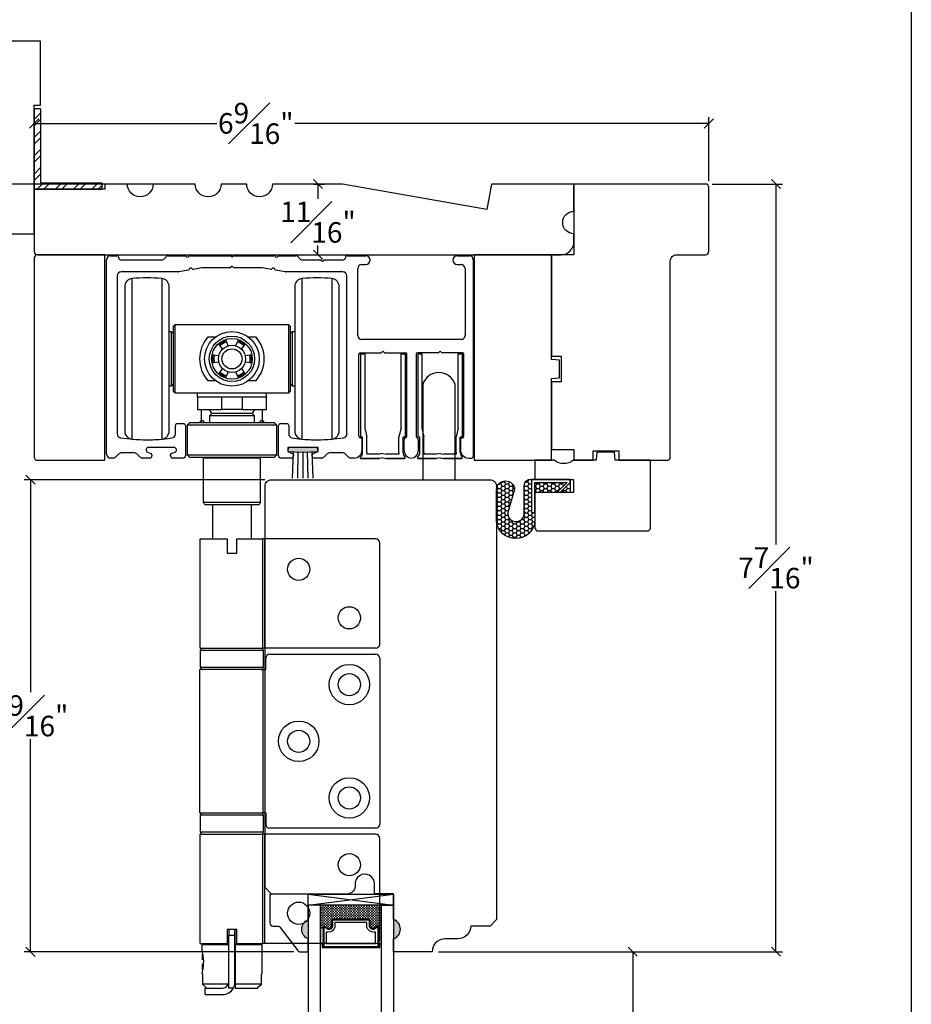
# Model space of a CAD drawing. Units: millimetres. Extents: x 43399.8 to 43456.8, y 42667.7 to 42697.9.
# Drawn here: x 43448.2 to 43456.8, y 42681.7 to 42691.2 of the extents above; entities that cross this region are included whole.
import ezdxf

# ---------------------------------------------------------------- set-up
doc = ezdxf.new("R2010")
doc.units = ezdxf.units.MM
doc.layers.add('Alu - Head - extrusion E3', color=4, linetype='Continuous', lineweight=25)
doc.layers.add('Hardware Hinge E3', color=30, linetype='Continuous')
doc.layers.add('Vinyl 0.0.35 in', color=183, linetype='Continuous')
doc.styles.get("Standard").update_dxf_attribs({"font": 'arial.ttf'})
doc.dimstyles.new('0000021A90BDCD68', dxfattribs={"dimtxt": 0.2, "dimasz": 0.09, "dimexe": 0.062, "dimexo": 0.0625, "dimgap": 0.025, "dimtad": 0, "dimtih": 1, "dimtoh": 1, "dimdec": 4, "dimzin": 0, "dimdsep": 46, "dimlunit": 5, "dimtxsty": 'Standard', "dimblk": 'OBLIQUE', "dimcen": 0, "dimclrd": 256, "dimclre": 256, "dimclrt": 256, "dimadec": 0, "dimazin": 0, "dimtfac": 1, "dimtdec": 4, "dimtofl": 0, "dimtmove": 0, "dimatfit": 3, "dimldrblk": 'ARCHTICK', "dimfxl": 0, "dimfrac": 1, "dimtolj": 1, "dimtzin": 0, "dimlwd": -1, "dimlwe": -1, "dimarcsym": 0})

# ---------------------------------------------------------------- blocks, each defined once
blk = doc.blocks.new('_Oblique')
at = {"color": 0, "linetype": 'ByBlock', "lineweight": -2}
blk.add_line((-0.5, -0.5), (0.5, 0.5), dxfattribs=at)
blk = doc.blocks.new('*D168')
at = {"transparency": 16777216}
for p, q in [((43449.7711, 42689.6312), (43446.2763, 42689.6312)), ((43446.3383, 42689.6312), (43446.3383, 42681.4544)), ((43446.3383, 42672.7868), (43446.3383, 42681.1975)), ((43448.0017, 42672.7868), (43446.2763, 42672.7868))]:
    blk.add_line(p, q, dxfattribs=at)
at = {"layer": 'Defpoints', "color": 0, "linetype": 'ByBlock', "transparency": 16777216}
for p in [(43449.8336, 42689.6312), (43446.3383, 42672.7868), (43448.0642, 42672.7868)]:
    blk.add_point(p, dxfattribs=at)
at = {"linetype": 'ByBlock', "transparency": 16777216, "xscale": 0.09, "yscale": 0.09, "zscale": 0.09}
for p, rotation in [((43446.3383, 42689.6312), 90), ((43446.3383, 42672.7868), 270)]:
    blk.add_blockref('_Oblique', p, dxfattribs=dict(at, rotation=rotation))
at = {"linetype": 'ByBlock', "transparency": 16777216, "insert": (43446.3383, 42681.326), "char_height": 0.2, "attachment_point": 5}
blk.add_mtext('\\A1;BOX ', dxfattribs=at)
blk = doc.blocks.new('_ArchTick')
at = {"color": 0, "linetype": 'ByBlock', "const_width": 0.15}
blk.add_lwpolyline([(-0.5, -0.5), (0.5, 0.5)], dxfattribs=at)
blk = doc.blocks.new('*D239')
at = {"transparency": 16777216}
for p, q in [((43448.3031, 42689.3406), (43448.3031, 42690.2832)), ((43454.8656, 42689.6625), (43454.8656, 42690.2832)), ((43448.3031, 42690.2212), (43450.0779, 42690.2212)), ((43454.8656, 42690.2212), (43450.8379, 42690.2212))]:
    blk.add_line(p, q, dxfattribs=at)
at = {"layer": 'Defpoints', "color": 0, "transparency": 16777216}
for p in [(43448.3031, 42690.2212), (43454.8656, 42689.6), (43448.3031, 42689.2781)]:
    blk.add_point(p, dxfattribs=at)
at = {"transparency": 16777216, "xscale": 0.09, "yscale": 0.09, "zscale": 0.09, "rotation": 180}
blk.add_blockref('_Oblique', (43448.3031, 42690.2212), dxfattribs=at)
at = {"transparency": 16777216, "xscale": 0.09, "yscale": 0.09, "zscale": 0.09}
blk.add_blockref('_Oblique', (43454.8656, 42690.2212), dxfattribs=at)
at = {"transparency": 16777216, "insert": (43450.4579, 42690.2212), "char_height": 0.2, "attachment_point": 5}
blk.add_mtext('\\A1;6{\\H1x;\\S9#16;}"', dxfattribs=at)
blk = doc.blocks.new('*D240')
at = {"transparency": 16777216}
for p, q in [((43454.8969, 42689.6312), (43455.5805, 42689.6312)), ((43455.5185, 42689.6312), (43455.5185, 42686.1227)), ((43455.5185, 42682.1625), (43455.5185, 42685.671)), ((43452.236, 42682.1625), (43455.5805, 42682.1625))]:
    blk.add_line(p, q, dxfattribs=at)
at = {"layer": 'Defpoints', "color": 0, "transparency": 16777216}
for p in [(43454.8344, 42689.6312), (43455.5185, 42689.6312), (43452.1735, 42682.1625)]:
    blk.add_point(p, dxfattribs=at)
at = {"transparency": 16777216, "xscale": 0.09, "yscale": 0.09, "zscale": 0.09}
for p, rotation in [((43455.5185, 42689.6312), 90), ((43455.5185, 42682.1625), 270)]:
    blk.add_blockref('_Oblique', p, dxfattribs=dict(at, rotation=rotation))
at = {"transparency": 16777216, "insert": (43455.5185, 42685.8969), "char_height": 0.2, "attachment_point": 5}
blk.add_mtext('\\A1;7{\\H1x;\\S7#16;}"', dxfattribs=at)
blk = doc.blocks.new('*D242')
at = {"transparency": 16777216}
for p, q in [((43452.236, 42682.1625), (43454.1866, 42682.1625)), ((43454.1246, 42682.1625), (43454.1246, 42681.4774)), ((43454.1246, 42680.5353), (43454.1246, 42681.2204)), ((43452.236, 42680.5353), (43454.1866, 42680.5353))]:
    blk.add_line(p, q, dxfattribs=at)
at = {"layer": 'Defpoints', "color": 0, "transparency": 16777216}
for p in [(43452.1735, 42682.1625), (43452.1735, 42680.5353), (43454.1246, 42680.5353)]:
    blk.add_point(p, dxfattribs=at)
at = {"transparency": 16777216, "xscale": 0.09, "yscale": 0.09, "zscale": 0.09}
for p, rotation in [((43454.1246, 42682.1625), 90), ((43454.1246, 42680.5353), 270)]:
    blk.add_blockref('_Oblique', p, dxfattribs=dict(at, rotation=rotation))
at = {"transparency": 16777216, "insert": (43454.1246, 42681.3489), "char_height": 0.2, "attachment_point": 5}
blk.add_mtext('\\A1;DAYLIGHT OPENING', dxfattribs=at)
blk = doc.blocks.new('*D244')
at = {"transparency": 16777216}
for p, q in [((43450.5444, 42686.7546), (43448.2049, 42686.7546)), ((43448.2669, 42686.7546), (43448.2669, 42684.6871)), ((43448.2669, 42682.1612), (43448.2669, 42684.2287)), ((43450.8282, 42682.1612), (43448.2049, 42682.1612))]:
    blk.add_line(p, q, dxfattribs=at)
at = {"layer": 'Defpoints', "color": 0, "transparency": 16777216}
for p in [(43448.2669, 42686.7546), (43450.6069, 42686.7546), (43450.8907, 42682.1612)]:
    blk.add_point(p, dxfattribs=at)
at = {"transparency": 16777216, "xscale": 0.09, "yscale": 0.09, "zscale": 0.09}
for p, rotation in [((43448.2669, 42686.7546), 90), ((43448.2669, 42682.1612), 270)]:
    blk.add_blockref('_Oblique', p, dxfattribs=dict(at, rotation=rotation))
at = {"transparency": 16777216, "insert": (43448.2669, 42684.4579), "char_height": 0.2, "attachment_point": 5}
blk.add_mtext('\\A1;4{\\H1x;\\S9#16;}"', dxfattribs=at)
blk = doc.blocks.new('*D245')
at = {"transparency": 16777216}
for p, q in [((43451.0232, 42689.6312), (43451.1249, 42689.6312)), ((43451.0629, 42689.6312), (43451.0629, 42689.4883)), ((43451.0629, 42688.9437), (43451.0629, 42689.0332)), ((43451.0232, 42688.9437), (43451.1249, 42688.9437))]:
    blk.add_line(p, q, dxfattribs=at)
at = {"layer": 'Defpoints', "color": 0, "transparency": 16777216}
for p in [(43450.9607, 42689.6312), (43451.0629, 42689.6312), (43450.9607, 42688.9437)]:
    blk.add_point(p, dxfattribs=at)
at = {"transparency": 16777216, "xscale": 0.09, "yscale": 0.09, "zscale": 0.09}
for p, rotation in [((43451.0629, 42689.6312), 90), ((43451.0629, 42688.9437), 270)]:
    blk.add_blockref('_Oblique', p, dxfattribs=dict(at, rotation=rotation))
at = {"transparency": 16777216, "insert": (43451.0629, 42689.2607), "char_height": 0.2, "attachment_point": 5}
blk.add_mtext('\\A1;{\\H1x;\\S11#16;}"', dxfattribs=at)

msp = doc.modelspace()

# ---------------------------------------------------------------- hatches: boundary and pattern name
at = {"linetype": 'Continuous'}
h = msp.add_hatch(dxfattribs=at)
h.set_pattern_fill('STEEL', color=0, style=0)
h.set_pattern_definition([(45, (43546.25849, 42646.37715), (-0.08838835, 0.08838835), []), (45, (43546.25849, 42646.43965), (-0.08838835, 0.08838835), [])])
h.paths.add_polyline_path([(43448.36511, 42689.6432), (43448.36511, 42690.36302), (43448.30311, 42690.36302), (43448.30311, 42689.5812), (43448.96024, 42689.5812), (43448.96024, 42689.6432)])
msp.add_hatch(color=0).paths.add_polyline_path([(43451.06338, 42687.06811), (43450.76811, 42687.06811), (43450.76811, 42687.02801), (43450.91574, 42687.02247), (43451.06338, 42687.02801)])
h = msp.add_hatch()
h.set_pattern_fill('HONEY', color=0, scale=0.2)
h.set_pattern_definition([(0, (43344.853193, 42635.510014), (0.0375, 0.021650635), [0.025, -0.05]), (120, (43344.853193, 42635.510014), (-0.0375, 0.021650635), [0.025, -0.05]), (60, (43344.853193, 42635.510014), (8e-18, 0.04330127), [-0.05, 0.025])])
h.paths.add_polyline_path([(43453.51677, 42686.7259), (43453.51677, 42686.75558), (43453.13937, 42686.75542), (43453.1395, 42686.43507), (43453.173, 42686.43509), (43453.17288, 42686.72736), (43453.48631, 42686.72749), (43453.3914, 42686.6325), (43453.42345, 42686.6325)], flags=16)
edge = h.paths.add_edge_path()
edge.add_line((43453.0697, 42686.42632), (43453.06959, 42686.69904))
edge.add_arc((43453.12672, 42686.69907), 0.05713, 90.023632, 180.023632, ccw=False)
edge.add_line((43453.12669, 42686.7562), (43453.51755, 42686.75636))
edge.add_line((43453.51755, 42686.75636), (43453.5176, 42686.63136))
edge.add_line((43453.5176, 42686.63136), (43453.17363, 42686.63122))
edge.add_line((43453.17363, 42686.63122), (43453.17374, 42686.34826))
edge.add_arc((43452.98623, 42686.3701), 0.18878, 186.692147, 353.355117, ccw=False)
edge.add_line((43452.79874, 42686.34811), (43452.79861, 42686.66011))
edge.add_arc((43452.88742, 42686.65402), 0.08901, 363.970123, 536.077141, ccw=False)
edge.add_line((43452.97621, 42686.66019), (43452.91213, 42686.44975))
edge.add_arc((43452.98917, 42686.42629), 0.08053, 523.062308, 720.023632)
h = msp.add_hatch(dxfattribs=at)
h.set_pattern_fill('DASH', color=0, scale=0.1, angle=360, style=0)
h.set_pattern_definition([(360, (43444.993142, 42687.869093), (0.0125, -0.0125), [0.0125, -0.0125])])
h.paths.add_polyline_path([(43451.55537, 42682.47772, -0.4142136), (43451.571, 42682.46209), (43451.571, 42682.40526, 0.3208708), (43451.60388, 42682.38453), (43451.63937, 42682.40872, -0.4142136), (43451.655, 42682.39309), (43451.68037, 42682.39309), (43451.68037, 42682.61472), (43451.08662, 42682.61472), (43451.08662, 42682.39309), (43451.112, 42682.39309, -0.4142136), (43451.12762, 42682.40872), (43451.16349, 42682.38453, 0.3359746), (43451.196, 42682.40489), (43451.196, 42682.46209, -0.4142136), (43451.21162, 42682.47772)])
h = msp.add_hatch(color=0)
h.dxf.hatch_style = 1
h.paths.add_polyline_path([(43450.96825, 42682.28622), (43450.96825, 42682.47372, 0.6666667)])
h = msp.add_hatch(color=0)
h.dxf.hatch_style = 1
h.paths.add_polyline_path([(43451.79874, 42682.28622), (43451.79874, 42682.47372, -0.6666667)])
h = msp.add_hatch(dxfattribs=at)
h.set_pattern_fill('DOTS', color=0, scale=0.1, angle=360, style=0)
h.set_pattern_definition([(360, (43444.993142, 42687.8690934), (0.003125, -0.00625), [0, -0.00625])])
h.paths.add_polyline_path([(43451.112, 42682.39309), (43451.08662, 42682.39309), (43451.08662, 42682.23972), (43451.112, 42682.23972)])
h.paths.add_polyline_path([(43451.68037, 42682.39309), (43451.655, 42682.39309), (43451.655, 42682.23972), (43451.68037, 42682.23972)])

# ---------------------------------------------------------------- linework, layer by layer
at = {"color": 0}
for p, q in [((43448.30311, 42690.36302), (43448.30311, 42689.5812)), ((43448.36511, 42690.36302), (43448.30311, 42690.36302)), ((43448.36511, 42690.36302), (43448.36511, 42689.6432)), ((43450.81497, 42686.76889), (43450.82461, 42687.02589)), ((43450.81497, 42686.76889), (43450.82461, 42687.02589)), ((43450.86536, 42686.76889), (43450.87018, 42687.02418)), ((43450.91574, 42687.02247), (43450.91574, 42686.76889)), ((43450.91574, 42687.02247), (43450.91574, 42686.76889)), ((43450.96613, 42686.76889), (43450.96131, 42687.02418)), ((43451.01652, 42686.76889), (43451.00688, 42687.02589)), ((43451.79874, 42682.72389), (43451.79874, 42682.61967)), ((43451.112, 42682.39309), (43451.08662, 42682.39309)), ((43451.655, 42682.39309), (43451.68037, 42682.39309)), ((43451.112, 42682.23972), (43451.08662, 42682.23972)), ((43451.655, 42682.23972), (43451.68037, 42682.23972))]:
    msp.add_line(p, q, dxfattribs=at)
at = {"color": 0, "linetype": 'Continuous'}
for p, q in [((43448.36511, 42689.6432), (43448.96024, 42689.6432)), ((43448.96024, 42689.6432), (43448.96024, 42689.5812)), ((43448.30311, 42689.5812), (43448.96024, 42689.5812))]:
    msp.add_line(p, q, dxfattribs=at)
at = {"color": 0}
for points in [[(43456.83496, 42667.66184), (43399.81207, 42667.66184), (43399.81207, 42697.94967), (43456.83496, 42697.94967)], [(43452.58336, 42686.94372), (43453.33436, 42686.94372), (43453.33436, 42687.73769), (43453.41236, 42687.74452), (43453.41236, 42687.91792), (43453.33436, 42687.92474), (43453.33436, 42688.94371), (43452.58336, 42688.94371), (43452.58336, 42686.94372)]]:
    msp.add_lwpolyline(points, close=True, dxfattribs=at)
for points in [[(43447.36411, 42689.2092, 0.4142136), (43447.42611, 42689.1472), (43448.30311, 42689.1472), (43448.30311, 42690.3972), (43448.36511, 42690.3972), (43448.36511, 42691.0222), (43447.30211, 42691.0222, 0.4142136), (43447.24011, 42690.9602), (43447.24011, 42690.4282, 0.4142136), (43447.27111, 42690.3972), (43447.30211, 42690.3972), (43447.30211, 42690.1782, 0.4142136), (43447.33311, 42690.1472), (43447.36411, 42690.1472), (43447.36411, 42689.2092)], [(43453.7406, 42686.9432), (43453.7406, 42687.0362), (43453.9906, 42687.0362), (43453.9906, 42686.94372), (43454.45936, 42686.94372, 0.4142136), (43454.49061, 42686.97497), (43454.49061, 42688.88122, -0.4142136), (43454.55311, 42688.94372), (43454.83436, 42688.94372, 0.4142136), (43454.86561, 42688.97497), (43454.86561, 42689.59996, 0.4142136), (43454.83436, 42689.63121), (43453.55311, 42689.63121), (43453.55311, 42688.94372), (43453.33436, 42688.94372), (43453.33436, 42688.94371), (43453.33436, 42687.95622), (43453.42736, 42687.95622), (43453.42736, 42687.70622), (43453.33436, 42687.70622), (43453.33436, 42687.04972), (43453.55311, 42687.04972), (43453.55311, 42686.94372), (43453.7406, 42686.94372)], [(43448.99061, 42686.94334), (43448.99061, 42688.94334), (43448.33436, 42688.94334, 0.4142136), (43448.30311, 42688.91209), (43448.30311, 42686.97459, 0.4142136), (43448.33436, 42686.94334), (43448.99061, 42686.94334)], [(43452.39634, 42686.757), (43452.39634, 42687.67951, 0.7499999), (43452.08138, 42687.67951), (43452.08138, 42686.757)], [(43453.17363, 42686.75622), (43453.54863, 42686.75622), (43453.54863, 42686.63122), (43453.17363, 42686.63122), (43453.17363, 42686.28747, 0.4142136), (43453.20488, 42686.25622), (43454.26738, 42686.25622, 0.4142136), (43454.29863, 42686.28747), (43454.29863, 42686.94372), (43453.95465, 42686.94372), (43453.94782, 42687.02172), (43453.77442, 42687.02172), (43453.7676, 42686.94372), (43453.54763, 42686.94372, -0.342246), (43453.36063, 42686.94372), (43453.17363, 42686.94372), (43453.17363, 42686.75572)]]:
    msp.add_lwpolyline(points, format="xyb", dxfattribs=at)
for points in [[(43449.20855, 42689.6312), (43448.99011, 42689.6312), (43448.99011, 42689.5812), (43448.30311, 42689.5812), (43448.30311, 42688.97498, 0.4142122), (43448.33436, 42688.94373), (43453.42811, 42688.9437, 0.414215), (43453.55311, 42689.0687), (43453.55311, 42689.14721, -1), (43453.55311, 42689.36521), (43453.55311, 42689.63121), (43452.74992, 42689.6312), (43452.70626, 42689.38357), (43451.30187, 42689.6312), (43450.61962, 42689.6312, -1), (43450.36962, 42689.6312), (43450.11962, 42689.6312, -1), (43449.86962, 42689.6312), (43449.45855, 42689.6312, -1)], [(43453.0697, 42686.42632), (43453.06959, 42686.69904, -0.4142136), (43453.12669, 42686.7562), (43453.51755, 42686.75636), (43453.5176, 42686.63136), (43453.17363, 42686.63122), (43453.17374, 42686.34826, -0.8898955), (43452.79874, 42686.34811), (43452.79861, 42686.66011, -0.9333885), (43452.97621, 42686.66019), (43452.91213, 42686.44975, 1.1601612)], [(43450.96825, 42682.47372), (43450.96825, 42682.72372), (43450.59425, 42682.72372), (43450.59425, 42682.44222, 0.4142136), (43450.62525, 42682.41122), (43450.67178, 42682.41122, -0.2357305), (43450.69655, 42682.39885), (43450.86595, 42682.17359, 0.2357305), (43450.89073, 42682.16122), (43450.96825, 42682.16122), (43450.96825, 42682.28622, -0.6666667)], [(43451.196, 42682.40489, -0.3359746), (43451.16349, 42682.38453), (43451.12762, 42682.40872, 0.4142136), (43451.112, 42682.39309), (43451.112, 42682.21147), (43451.655, 42682.21147), (43451.655, 42682.39309, 0.4142136), (43451.63937, 42682.40872), (43451.60388, 42682.38453, -0.3208708), (43451.571, 42682.40526), (43451.571, 42682.46209, 0.4142136), (43451.55537, 42682.47772), (43451.21162, 42682.47772, 0.4142136), (43451.196, 42682.46209)], [(43451.203, 42682.40368, -0.3593608), (43451.161, 42682.37777), (43451.12578, 42682.40152, 0.352431), (43451.119, 42682.39309), (43451.119, 42682.21147), (43451.648, 42682.21147), (43451.648, 42682.39309, 0.3518694), (43451.64123, 42682.40152), (43451.60631, 42682.37771, -0.3446309), (43451.564, 42682.40395), (43451.564, 42682.46209, 0.4142136), (43451.55537, 42682.47072), (43451.21162, 42682.47072, 0.4142136), (43451.203, 42682.46209)], [(43451.22725, 42682.40016, -0.3584555), (43451.16234, 42682.35328), (43451.14325, 42682.35328), (43451.14325, 42682.24272), (43451.62375, 42682.24272), (43451.62375, 42682.35328), (43451.60465, 42682.35328, -0.3467993), (43451.53975, 42682.40016), (43451.53975, 42682.44647), (43451.22725, 42682.44647)]]:
    msp.add_lwpolyline(points, format="xyb", close=True, dxfattribs=at)
at = {"color": 0, "flags": 128}
msp.add_lwpolyline([(43450.91574, 42687.02247), (43451.06338, 42687.02801), (43451.06338, 42687.06811), (43450.76811, 42687.06811), (43450.76811, 42687.02801)], close=True, dxfattribs=at)
at = {"color": 0, "linetype": 'Continuous'}
msp.add_lwpolyline([(43452.79874, 42682.4745), (43452.73674, 42682.4125), (43452.54848, 42682.4125), (43452.54848, 42682.4125, -0.4142136), (43452.42348, 42682.2875), (43452.29848, 42682.2875, 0.4142136), (43452.17348, 42682.1625), (43451.79874, 42682.1625), (43451.79874, 42682.2875, 0.7066667), (43451.79874, 42682.475), (43451.79874, 42682.72389), (43451.61174, 42682.72389), (43451.61174, 42682.82372, 1.0451284), (43451.42515, 42682.81448, -0.4419056), (43451.34251, 42682.72372), (43450.61074, 42682.72372), (43450.54874, 42682.78572), (43450.54874, 42686.69272, -0.4142136), (43450.61074, 42686.75472), (43452.73674, 42686.75472, -0.4142136), (43452.79874, 42686.69272), (43452.79874, 42682.475)], format="xyb", dxfattribs=at)
msp.add_lwpolyline([(43453.51677, 42686.7259), (43453.51677, 42686.75558), (43453.13937, 42686.75542), (43453.1395, 42686.43507), (43453.173, 42686.43509), (43453.17288, 42686.72736), (43453.48631, 42686.72749), (43453.3914, 42686.6325), (43453.42345, 42686.6325)], close=True, dxfattribs=at)
at = {"color": 0}
for points in [[(43450.96825, 42682.72372), (43451.79874, 42682.72372), (43451.79874, 42682.61472), (43450.96825, 42682.61472), (43450.96825, 42682.72372), (43451.79874, 42682.61472), (43450.96825, 42682.61472), (43451.79874, 42682.72372)], [(43451.08662, 42681.53641), (43451.08662, 42682.61472), (43450.96825, 42682.61472), (43450.96825, 42681.53641)], [(43451.68037, 42681.53641), (43451.68037, 42682.61472), (43451.79874, 42682.61472), (43451.79874, 42681.53641)], [(43451.112, 42682.23972), (43451.10225, 42682.23972), (43451.10225, 42682.20172), (43451.66475, 42682.20172), (43451.66475, 42682.23972), (43451.655, 42682.23972)]]:
    msp.add_lwpolyline(points, dxfattribs=at)
at = {"layer": 'Alu - Head - extrusion E3', "color": 0}
for p, q in [((43449.0453, 42688.93425), (43449.10472, 42688.93425)), ((43449.56324, 42688.90064), (43449.59108, 42688.92848)), ((43449.605, 42688.93425), (43449.77134, 42688.93425)), ((43449.81606, 42688.93425), (43450.20771, 42688.93425)), ((43450.22677, 42688.9185), (43450.21336, 42688.9319)), ((43450.24017, 42688.9319), (43450.22677, 42688.9185)), ((43450.24583, 42688.93425), (43450.63748, 42688.93425)), ((43450.6822, 42688.93425), (43450.84854, 42688.93425)), ((43450.86246, 42688.92848), (43450.89029, 42688.90064)), ((43451.34882, 42688.93425), (43451.5271, 42688.93425)), ((43452.41718, 42688.93425), (43452.53403, 42688.93425)), ((43449.0063, 42687.00511), (43449.0063, 42688.89525)), ((43449.14409, 42688.89488), (43449.54932, 42688.89488)), ((43450.22677, 42688.83189), (43450.21336, 42688.81848)), ((43450.22677, 42688.83189), (43450.24017, 42688.81848)), ((43450.90421, 42688.89488), (43451.09183, 42688.89488)), ((43451.12183, 42688.89488), (43451.30945, 42688.89488)), ((43451.48937, 42688.84763), (43451.5271, 42688.84763)), ((43452.41718, 42688.84763), (43452.45492, 42688.84763)), ((43452.57303, 42688.89525), (43452.57303, 42686.98174)), ((43449.10866, 42688.7374), (43449.10866, 42687.20207)), ((43449.7073, 42688.77677), (43449.14803, 42688.77677)), ((43449.80358, 42688.7935), (43449.71078, 42688.77707)), ((43449.92976, 42688.81583), (43449.84761, 42688.80129)), ((43450.20771, 42688.81614), (43449.93325, 42688.81614)), ((43450.52029, 42688.81614), (43450.24583, 42688.81614)), ((43450.60593, 42688.80129), (43450.52377, 42688.81583)), ((43450.74276, 42688.77707), (43450.64996, 42688.7935)), ((43451.30551, 42688.77677), (43450.74624, 42688.77677)), ((43451.34488, 42687.20207), (43451.34488, 42688.7374)), ((43451.45, 42688.15814), (43451.45, 42688.80826)), ((43452.49429, 42688.80826), (43452.49429, 42688.15814)), ((43452.45492, 42688.11877), (43451.48937, 42688.11877)), ((43451.46164, 42687.17752), (43451.46164, 42687.97443)), ((43451.47764, 42687.99043), (43451.67538, 42687.99043)), ((43451.68103, 42687.99277), (43451.69444, 42688.00618)), ((43451.69444, 42688.00618), (43451.70784, 42687.99277)), ((43451.7135, 42687.99043), (43451.91124, 42687.99043)), ((43451.92724, 42687.17672), (43451.92724, 42687.97443)), ((43452.01766, 42687.97443), (43452.01766, 42687.17657)), ((43452.23141, 42687.99043), (43452.03366, 42687.99043)), ((43452.25047, 42688.00617), (43452.23706, 42687.99277)), ((43452.26387, 42687.99277), (43452.25047, 42688.00617)), ((43452.46727, 42687.99043), (43452.26953, 42687.99043)), ((43452.48327, 42687.17753), (43452.48327, 42687.97443)), ((43449.69527, 42687.30039), (43449.75433, 42687.30039)), ((43450.69921, 42687.30039), (43450.75826, 42687.30039)), ((43449.67559, 42687.19966), (43449.67559, 42687.2807)), ((43449.77401, 42687.2807), (43449.77401, 42686.98543)), ((43450.67952, 42686.98543), (43450.67952, 42687.2807)), ((43450.77795, 42687.2807), (43450.77795, 42687.19966)), ((43451.49261, 42687.04448), (43451.49261, 42687.14554)), ((43451.90242, 42687.03389), (43451.90242, 42687.14553)), ((43452.03871, 42687.1465), (43452.03871, 42687.03389)), ((43452.44852, 42687.14553), (43452.44852, 42687.04448)), ((43452.46727, 42687.16153), (43452.46452, 42687.16153)), ((43449.12469, 42687.00539), (43449.09657, 42686.97727)), ((43449.27345, 42687.01692), (43449.15252, 42687.01692)), ((43449.32941, 42686.97727), (43449.30129, 42687.00539)), ((43449.4057, 42687.02229), (43449.43688, 42687.01094)), ((43449.66181, 42687.06811), (43449.41378, 42687.06811)), ((43449.63871, 42687.01094), (43449.66989, 42687.02229)), ((43450.78365, 42687.02229), (43450.81483, 42687.01094)), ((43451.03976, 42687.06811), (43450.79173, 42687.06811)), ((43451.01666, 42687.01094), (43451.04784, 42687.02229)), ((43451.15225, 42687.00539), (43451.12413, 42686.97727)), ((43451.30101, 42687.01692), (43451.18008, 42687.01692)), ((43451.35697, 42686.97727), (43451.32885, 42687.00539)), ((43449.06873, 42686.96574), (43449.04567, 42686.96574)), ((43449.42756, 42686.96574), (43449.35725, 42686.96574)), ((43449.44724, 42686.99614), (43449.44724, 42686.98543)), ((43449.62834, 42686.98543), (43449.62834, 42686.99614)), ((43449.75433, 42686.96574), (43449.64803, 42686.96574)), ((43450.80551, 42686.96574), (43450.69921, 42686.96574)), ((43450.82519, 42686.99614), (43450.82519, 42686.98543)), ((43451.0063, 42686.98543), (43451.0063, 42686.99614)), ((43451.09629, 42686.96574), (43451.02598, 42686.96574)), ((43451.41387, 42686.96574), (43451.38481, 42686.96574)), ((43452.52726, 42686.96574), (43452.55703, 42686.96574))]:
    msp.add_line(p, q, dxfattribs=at)
for centre, radius, start, end in [((43449.0453, 42688.89525), 0.039, 90, 180), ((43449.10472, 42688.91456), 0.01969, 0, 90), ((43449.14409, 42688.91456), 0.01969, 180, 270), ((43449.605, 42688.91456), 0.01969, 90, 135), ((43449.77134, 42688.92625), 0.008, 19.686293, 90), ((43449.7937, 42688.93425), 0.01575, 199.686293, 340.313707), ((43449.81606, 42688.92625), 0.008, 90, 160.313707), ((43450.20771, 42688.92625), 0.008, 45, 90), ((43450.24583, 42688.92625), 0.008, 90, 135), ((43450.63748, 42688.92625), 0.008, 19.686293, 90), ((43450.65984, 42688.93425), 0.01575, 199.686293, 340.313707), ((43450.6822, 42688.92625), 0.008, 90, 160.313707), ((43450.84854, 42688.91456), 0.01969, 45, 90), ((43451.30945, 42688.91456), 0.01969, 270, 0), ((43451.34882, 42688.91456), 0.01969, 90, 180), ((43451.5271, 42688.89094), 0.04331, 270, 90), ((43452.41718, 42688.89094), 0.04331, 90, 270), ((43452.53403, 42688.89525), 0.039, 0, 90), ((43449.54932, 42688.91456), 0.01969, 270, 315), ((43450.20771, 42688.82414), 0.008, 270, 315), ((43450.24583, 42688.82414), 0.008, 225, 270), ((43450.90421, 42688.91456), 0.01969, 225, 270), ((43451.10683, 42688.89488), 0.015, 180, 0), ((43451.48937, 42688.80826), 0.03937, 90, 180), ((43452.45492, 42688.80826), 0.03937, 0, 90), ((43449.14803, 42688.7374), 0.03937, 90, 180), ((43449.7073, 42688.79677), 0.02, 270, 280.036902), ((43449.80218, 42688.80137), 0.008, 280.036902, 350.350609), ((43449.82559, 42688.79739), 0.01575, 29.723196, 170.350609), ((43449.84622, 42688.80917), 0.008, 209.723196, 280.036902), ((43449.93325, 42688.79614), 0.02, 90, 100.036902), ((43450.52029, 42688.79614), 0.02, 79.963098, 90), ((43450.60732, 42688.80917), 0.008, 259.963098, 330.276804), ((43450.62794, 42688.79739), 0.01575, 9.649391, 150.276804), ((43450.65136, 42688.80137), 0.008, 189.649391, 259.963098), ((43450.74624, 42688.79677), 0.02, 259.963098, 270), ((43451.30551, 42688.7374), 0.03937, 0, 90), ((43451.48937, 42688.15814), 0.03937, 180, 270), ((43452.45492, 42688.15814), 0.03937, 270, 0), ((43451.47764, 42687.97443), 0.016, 90, 180), ((43451.67538, 42687.99843), 0.008, 270, 315), ((43451.7135, 42687.99843), 0.008, 225, 270), ((43451.91124, 42687.97443), 0.016, 0, 90), ((43452.03366, 42687.97443), 0.016, 90, 180), ((43452.23141, 42687.99843), 0.008, 270, 315), ((43452.26953, 42687.99843), 0.008, 225, 270), ((43452.46727, 42687.97443), 0.016, 0, 90), ((43449.69527, 42687.2807), 0.01969, 90, 180), ((43449.75433, 42687.2807), 0.01969, 0, 90), ((43450.69921, 42687.2807), 0.01969, 90, 180), ((43450.75826, 42687.2807), 0.01969, 0, 90), ((43449.14803, 42687.20207), 0.03937, 180, 261.019543), ((43449.63622, 42687.19966), 0.03937, 278.414968, 0), ((43450.81732, 42687.19966), 0.03937, 180, 261.585032), ((43451.30551, 42687.20207), 0.03937, 278.980457, 0), ((43449.4, 42688.79645), 1.65354, 261.019543, 278.414968), ((43451.05354, 42688.79645), 1.65354, 261.585032, 278.980457), ((43451.47764, 42687.17752), 0.016, 180, 268.152228), ((43451.47661, 42687.14554), 0.016, 0, 88.152228), ((43451.91842, 42687.14553), 0.016, 102.964077, 180), ((43451.91124, 42687.17672), 0.016, 282.964077, 0), ((43452.03366, 42687.17657), 0.016, 180, 249.989724), ((43452.02271, 42687.1465), 0.016, 0, 69.989724), ((43452.46452, 42687.14553), 0.016, 90, 180), ((43452.46727, 42687.17753), 0.016, 270, 0), ((43449.04567, 42687.00511), 0.03937, 180, 270), ((43449.15252, 42686.97755), 0.03937, 90, 135), ((43449.27345, 42686.97755), 0.03937, 45, 90), ((43449.41378, 42687.04448), 0.02362, 90, 250), ((43449.43149, 42686.99614), 0.01575, 0, 70), ((43449.64409, 42686.99614), 0.01575, 110, 180), ((43449.66181, 42687.04448), 0.02362, 290, 90), ((43450.79173, 42687.04448), 0.02362, 90, 250), ((43450.80945, 42686.99614), 0.01575, 0, 70), ((43451.02204, 42686.99614), 0.01575, 110, 180), ((43451.03976, 42687.04448), 0.02362, 290, 90), ((43451.18008, 42686.97755), 0.03937, 90, 135), ((43451.30101, 42686.97755), 0.03937, 45, 90), ((43451.41387, 42687.04448), 0.07874, 270, 0), ((43451.97057, 42687.03389), 0.06815, 180, 0), ((43452.52726, 42687.04448), 0.07874, 180, 270.00121), ((43449.06873, 42687.00511), 0.03937, 270, 315), ((43449.35725, 42687.00511), 0.03937, 225, 270), ((43449.42756, 42686.98543), 0.01969, 270, 0), ((43449.64803, 42686.98543), 0.01969, 180, 270), ((43449.75433, 42686.98543), 0.01969, 270, 0), ((43450.69921, 42686.98543), 0.01969, 180, 270), ((43450.80551, 42686.98543), 0.01969, 270, 0), ((43451.02598, 42686.98543), 0.01969, 180, 270), ((43451.09629, 42687.00511), 0.03937, 270, 315), ((43451.38481, 42687.00511), 0.03937, 225, 270), ((43452.55703, 42686.98174), 0.016, 270, 0)]:
    msp.add_arc(centre, radius, start, end, dxfattribs=at)
at = {"layer": 'Hardware Hinge E3', "color": 0}
for p, q in [((43449.18275, 42688.63272), (43449.18275, 42687.22811)), ((43449.25424, 42687.14971), (43449.25424, 42688.71112)), ((43449.54434, 42688.71112), (43449.54434, 42687.14971)), ((43449.61582, 42687.22811), (43449.61582, 42688.63272)), ((43450.8363, 42688.63272), (43450.8363, 42687.22811)), ((43450.90779, 42687.14971), (43450.90779, 42688.71112)), ((43451.19788, 42688.71112), (43451.19788, 42687.14971)), ((43451.26937, 42687.22811), (43451.26937, 42688.63272)), ((43449.65519, 42688.24537), (43449.67488, 42688.26506)), ((43449.65519, 42688.24537), (43449.65519, 42687.61545)), ((43449.67488, 42688.26506), (43450.77724, 42688.26506)), ((43449.67488, 42687.59577), (43449.67488, 42688.26506)), ((43450.77724, 42688.26506), (43450.79693, 42688.24537)), ((43450.77724, 42688.26506), (43450.77724, 42687.59577)), ((43450.79693, 42687.61545), (43450.79693, 42688.24537)), ((43449.61582, 42688.19616), (43449.63551, 42688.19616)), ((43449.63551, 42688.19616), (43449.65519, 42688.17648)), ((43449.63551, 42688.19616), (43449.63551, 42687.66467)), ((43450.79693, 42688.17648), (43450.81661, 42688.19616)), ((43450.81661, 42688.19616), (43450.8363, 42688.19616)), ((43450.81661, 42687.66467), (43450.81661, 42688.19616)), ((43450.06434, 42688.14129), (43449.99212, 42688.14129)), ((43450.13492, 42688.02554), (43450.10398, 42688.06555)), ((43450.10627, 42688.07719), (43450.15885, 42688.10755)), ((43450.17007, 42688.10371), (43450.18988, 42688.05537)), ((43450.26198, 42688.05474), (43450.28205, 42688.10371)), ((43450.29327, 42688.10755), (43450.34586, 42688.07719)), ((43450.34815, 42688.06555), (43450.31637, 42688.02446)), ((43450.46001, 42688.14129), (43450.38778, 42688.14129)), ((43450.03905, 42687.90006), (43450.03905, 42687.96077)), ((43450.04798, 42687.96857), (43450.10048, 42687.96146)), ((43450.05283, 42687.93041), (43450.05687, 42687.96762)), ((43450.35225, 42687.96154), (43450.40414, 42687.96857)), ((43450.41307, 42687.96077), (43450.41307, 42687.90006)), ((43450.09848, 42687.89909), (43450.04798, 42687.89225)), ((43450.05683, 42687.89342), (43450.05283, 42687.93041)), ((43450.40414, 42687.89225), (43450.35156, 42687.89938)), ((43450.10398, 42687.79527), (43450.13626, 42687.83702)), ((43450.15885, 42687.75328), (43450.10627, 42687.78364)), ((43450.1902, 42687.80622), (43450.17007, 42687.75711)), ((43450.28205, 42687.75711), (43450.26271, 42687.8043)), ((43450.34586, 42687.78364), (43450.29327, 42687.75328)), ((43450.31647, 42687.83624), (43450.34815, 42687.79527)), ((43449.65519, 42687.68435), (43449.63551, 42687.66467)), ((43449.99212, 42687.71954), (43450.06434, 42687.71954)), ((43450.38778, 42687.71954), (43450.46001, 42687.71954)), ((43450.81661, 42687.66467), (43450.79693, 42687.68435)), ((43449.63551, 42687.66467), (43449.61582, 42687.66467)), ((43449.67488, 42687.59577), (43449.65519, 42687.61545)), ((43450.77724, 42687.59577), (43449.67488, 42687.59577)), ((43449.89142, 42687.5564), (43449.89142, 42687.59577)), ((43450.56071, 42687.5564), (43450.56071, 42687.59577)), ((43450.79693, 42687.61545), (43450.77724, 42687.59577)), ((43450.8363, 42687.66467), (43450.81661, 42687.66467)), ((43449.89142, 42687.5564), (43449.89142, 42687.43829)), ((43450.12764, 42687.5564), (43449.89142, 42687.5564)), ((43450.32449, 42687.5564), (43450.12764, 42687.5564)), ((43450.12764, 42687.43829), (43450.12764, 42687.5564)), ((43450.32449, 42687.5564), (43450.32449, 42687.43829)), ((43450.56071, 42687.5564), (43450.32449, 42687.5564)), ((43450.56071, 42687.43829), (43450.56071, 42687.5564)), ((43449.89142, 42687.43829), (43450.12764, 42687.43829)), ((43449.93079, 42687.33195), (43449.93079, 42687.43829)), ((43450.02921, 42687.39892), (43450.00648, 42687.43829)), ((43450.00953, 42687.37923), (43450.02921, 42687.39892)), ((43450.22606, 42687.39892), (43450.02921, 42687.39892)), ((43450.42291, 42687.39892), (43450.02921, 42687.39892)), ((43450.32449, 42687.43829), (43450.12764, 42687.43829)), ((43450.42291, 42687.39892), (43450.22606, 42687.39892)), ((43450.32449, 42687.43829), (43450.56071, 42687.43829)), ((43450.44564, 42687.43829), (43450.42291, 42687.39892)), ((43450.42291, 42687.39892), (43450.4426, 42687.37923)), ((43450.52134, 42687.43829), (43450.52134, 42687.33195)), ((43449.79299, 42687.28868), (43449.81268, 42687.30837)), ((43449.79299, 42686.99341), (43449.79299, 42687.28868)), ((43449.79299, 42687.28868), (43450.22606, 42687.28868)), ((43450.22606, 42687.30837), (43449.81268, 42687.30837)), ((43449.93079, 42687.33195), (43449.94085, 42687.33195)), ((43450.00953, 42687.30837), (43450.00953, 42687.37923)), ((43450.00953, 42687.37923), (43450.22606, 42687.37923)), ((43450.22606, 42687.37923), (43450.4426, 42687.37923)), ((43450.63945, 42687.30837), (43450.22606, 42687.30837)), ((43450.22606, 42687.28868), (43450.65913, 42687.28868)), ((43450.4426, 42687.37923), (43450.4426, 42687.30837)), ((43450.51128, 42687.33195), (43450.52134, 42687.33195)), ((43450.63945, 42687.30837), (43450.65913, 42687.28868)), ((43450.65913, 42687.28868), (43450.65913, 42686.99341)), ((43449.81268, 42686.97372), (43449.79299, 42686.99341)), ((43450.65913, 42686.99341), (43449.79299, 42686.99341)), ((43449.81268, 42686.97372), (43450.63945, 42686.97372)), ((43449.95047, 42686.96585), (43449.9426, 42686.97372)), ((43449.95047, 42686.53278), (43449.95047, 42686.96585)), ((43449.95047, 42686.96585), (43450.22606, 42686.96585)), ((43450.22606, 42686.96585), (43450.50165, 42686.96585)), ((43450.50953, 42686.97372), (43450.50165, 42686.96585)), ((43450.50165, 42686.96585), (43450.50165, 42686.53278)), ((43450.65913, 42686.99341), (43450.63945, 42686.97372)), ((43450.50165, 42686.53278), (43449.95047, 42686.53278)), ((43449.97016, 42686.51309), (43450.48197, 42686.51309)), ((43450.03905, 42686.17845), (43450.03905, 42686.51309)), ((43450.41307, 42686.51309), (43450.41307, 42686.17845)), ((43449.91701, 42685.11545), (43449.91701, 42686.17845)), ((43449.91701, 42686.17845), (43450.17882, 42686.17845)), ((43450.17882, 42686.17845), (43450.17882, 42686.04065)), ((43450.27331, 42686.17845), (43450.52612, 42686.17845)), ((43450.27331, 42686.04065), (43450.27331, 42686.17845)), ((43450.52612, 42685.11545), (43450.52612, 42686.17845)), ((43450.54523, 42686.17845), (43450.52612, 42686.17845)), ((43450.54523, 42685.11545), (43450.54523, 42686.17845)), ((43451.6237, 42686.17845), (43450.54523, 42686.17845)), ((43451.66307, 42685.15482), (43451.66307, 42686.13908)), ((43450.17882, 42686.04065), (43450.27331, 42686.04065)), ((43449.91701, 42685.11545), (43450.52612, 42685.11545)), ((43449.92094, 42684.92648), (43449.92094, 42685.09577)), ((43449.92094, 42685.09577), (43450.53118, 42685.09577)), ((43450.54523, 42685.11545), (43450.52612, 42685.11545)), ((43450.53118, 42685.09577), (43450.53118, 42684.92648)), ((43451.6237, 42685.11545), (43450.54523, 42685.11545)), ((43450.5548, 42684.90679), (43450.5548, 42685.01703)), ((43450.59417, 42685.0564), (43451.6237, 42685.0564)), ((43451.66307, 42685.01703), (43451.66307, 42683.40285)), ((43449.91504, 42683.51309), (43449.91504, 42684.90679)), ((43450.527, 42684.90679), (43449.91504, 42684.90679)), ((43450.53118, 42684.92648), (43449.92094, 42684.92648)), ((43450.527, 42684.90679), (43450.527, 42683.51309)), ((43450.527, 42684.90679), (43450.54726, 42684.90679)), ((43450.54726, 42684.90679), (43450.54726, 42683.51309)), ((43450.5548, 42684.90679), (43450.54726, 42684.90679)), ((43449.91504, 42683.51309), (43450.527, 42683.51309)), ((43449.92094, 42683.32411), (43449.92094, 42683.49341)), ((43449.92094, 42683.49341), (43450.53118, 42683.49341)), ((43450.54726, 42683.51309), (43450.527, 42683.51309)), ((43450.53118, 42683.49341), (43450.53118, 42683.32411)), ((43450.54726, 42683.51309), (43450.5548, 42683.51309)), ((43450.5548, 42683.51309), (43450.5548, 42683.40285)), ((43451.6237, 42683.36348), (43450.59417, 42683.36348)), ((43449.91701, 42682.24144), (43449.91701, 42683.30443)), ((43449.91701, 42683.30443), (43450.52612, 42683.30443)), ((43450.53118, 42683.32411), (43449.92094, 42683.32411)), ((43450.52612, 42682.24144), (43450.52612, 42683.30443)), ((43450.54523, 42683.30443), (43450.52612, 42683.30443)), ((43450.54523, 42682.24144), (43450.54523, 42683.30443)), ((43451.6237, 42683.30443), (43450.54523, 42683.30443)), ((43451.66307, 42682.28081), (43451.66307, 42683.26506)), ((43450.17882, 42682.37923), (43450.17882, 42682.24144)), ((43450.27331, 42682.37923), (43450.17882, 42682.37923)), ((43450.19456, 42682.37923), (43450.19456, 42682.32018)), ((43450.25362, 42682.32018), (43450.19456, 42682.32018)), ((43450.19456, 42681.80837), (43450.19456, 42682.32018)), ((43450.25362, 42682.32018), (43450.25362, 42682.37923)), ((43450.25362, 42681.86348), (43450.25362, 42682.32018)), ((43450.25756, 42682.24144), (43450.25756, 42682.37923)), ((43450.27331, 42682.24144), (43450.27331, 42682.37923)), ((43449.91701, 42682.24144), (43450.17882, 42682.24144)), ((43449.93669, 42682.23356), (43449.94456, 42682.24144)), ((43449.93669, 42682.16953), (43449.93669, 42682.23356)), ((43449.93669, 42682.23356), (43450.19456, 42682.23356)), ((43450.19456, 42682.24144), (43450.17882, 42682.24144)), ((43450.25362, 42682.22687), (43450.25756, 42682.22687)), ((43450.27331, 42682.24144), (43450.25756, 42682.24144)), ((43450.25756, 42682.24144), (43450.25756, 42682.23356)), ((43450.25756, 42682.23356), (43450.51543, 42682.23356)), ((43450.25756, 42682.23356), (43450.25756, 42681.84774)), ((43450.27331, 42682.24144), (43450.52612, 42682.24144)), ((43450.50756, 42682.24144), (43450.51543, 42682.23356)), ((43450.51543, 42682.23356), (43450.51543, 42681.94616)), ((43450.54523, 42682.24144), (43450.52612, 42682.24144)), ((43451.6237, 42682.24144), (43450.54523, 42682.24144)), ((43449.93669, 42682.13908), (43449.94386, 42682.13908)), ((43449.93669, 42682.13908), (43449.93669, 42682.08789)), ((43450.25756, 42682.20207), (43450.25362, 42682.20207)), ((43450.25362, 42682.13908), (43450.25756, 42682.13908)), ((43449.9504, 42682.08561), (43449.93669, 42682.08789)), ((43449.93669, 42682.04065), (43449.95031, 42682.04292)), ((43449.93669, 42682.04065), (43449.93669, 42681.98947)), ((43449.94397, 42681.98947), (43449.93669, 42681.98947)), ((43449.93669, 42681.94616), (43449.93669, 42681.95898)), ((43449.93669, 42681.94616), (43449.93841, 42681.94616)), ((43449.93841, 42681.94616), (43449.93841, 42681.84774)), ((43450.25756, 42681.98883), (43450.25362, 42681.98713)), ((43450.51371, 42681.94616), (43450.51543, 42681.94616)), ((43450.51371, 42681.84774), (43450.51371, 42681.94616)), ((43450.19456, 42681.84774), (43449.93841, 42681.84774)), ((43450.25756, 42681.86742), (43450.25085, 42681.86742)), ((43450.51371, 42681.84774), (43450.25756, 42681.84774)), ((43450.25756, 42681.84774), (43450.25756, 42681.80837)), ((43449.96425, 42681.74537), (43449.96425, 42681.80837)), ((43449.96425, 42681.80837), (43450.13551, 42681.80837)), ((43449.96425, 42681.74537), (43450.13551, 42681.74537)), ((43450.23997, 42681.80837), (43450.19456, 42681.80837)), ((43450.25756, 42681.80837), (43450.47407, 42681.80837))]:
    msp.add_line(p, q, dxfattribs=at)
for points in [[(43450.39528, 42687.96746), (43450.39929, 42687.93041), (43450.39522, 42687.89309)], [(43450.49645, 42687.30837), (43450.49894, 42687.31669), (43450.50403, 42687.32647), (43450.50938, 42687.33152), (43450.51128, 42687.33195)], [(43450.25362, 42682.01856), (43450.25587, 42682.01466), (43450.25756, 42682.01174)], [(43449.93841, 42681.84774), (43449.96361, 42681.8227), (43449.97805, 42681.80837)], [(43450.25362, 42681.89046), (43450.25642, 42681.89076), (43450.25756, 42681.89083)], [(43450.47407, 42681.80837), (43450.48851, 42681.8227), (43450.51371, 42681.84774)]]:
    msp.add_lwpolyline(points, dxfattribs=at)
for centre, radius in [((43450.22606, 42687.93041), 0.26575), ((43450.22606, 42687.93041), 0.22047), ((43450.22606, 42687.93041), 0.19772), ((43450.22606, 42687.93041), 0.13189), ((43450.22606, 42687.93041), 0.09779), ((43450.87567, 42685.88317), 0.10827), ((43451.36779, 42685.41073), 0.10827), ((43451.36779, 42684.76112), 0.19685), ((43451.36779, 42684.76112), 0.10827), ((43450.87567, 42684.20994), 0.19685), ((43450.87567, 42684.20994), 0.10827), ((43451.36779, 42683.65876), 0.19685), ((43451.36779, 42683.65876), 0.10827), ((43451.36779, 42683.00915), 0.10827), ((43450.87567, 42682.53671), 0.10827)]:
    msp.add_circle(centre, radius, dxfattribs=at)
for centre, radius, start, end in [((43449.26149, 42688.63272), 0.07874, 95.284733, 180), ((43449.39929, 42687.14301), 1.5748, 84.715267, 95.284733), ((43449.53708, 42688.63272), 0.07874, 0, 84.715267), ((43450.91504, 42688.63272), 0.07874, 95.284733, 180), ((43451.05283, 42687.14301), 1.5748, 84.715267, 95.284733), ((43451.19063, 42688.63272), 0.07874, 0, 84.715267), ((43450.22606, 42687.93041), 0.31496, 137.968572, 222.031428), ((43450.1102, 42688.07037), 0.00787, 119.999923, 217.715683), ((43450.22606, 42687.93041), 0.17323, 107.575428, 132.309541), ((43450.16278, 42688.10073), 0.00787, 22.284356, 120.000045), ((43450.22606, 42687.93041), 0.17323, 47.671499, 72.450859), ((43450.28934, 42688.10073), 0.00787, 60.000176, 157.715366), ((43450.34192, 42688.07037), 0.00787, 322.284077, 60.000316), ((43450.22606, 42687.93041), 0.31496, 317.968584, 42.031416), ((43450.04693, 42687.96077), 0.00787, 82.28437, 180.00001), ((43450.40519, 42687.96077), 0.00787, 359.999579, 97.715924), ((43450.04693, 42687.90006), 0.00787, 180.000118, 277.715502), ((43450.40519, 42687.90006), 0.00787, 262.284276, 0.000221), ((43450.1102, 42687.79046), 0.00787, 142.284194, 240.000216), ((43450.22606, 42687.93041), 0.17323, 227.621943, 252.422536), ((43450.22606, 42687.93041), 0.17323, 287.68182, 312.388681), ((43450.34192, 42687.79046), 0.00787, 299.99967, 37.71592), ((43450.16278, 42687.7601), 0.00787, 240.000146, 337.715453), ((43450.28934, 42687.7601), 0.00787, 202.284757, 299.999702), ((43449.96031, 42687.28081), 0.05906, 120, 152.181861), ((43449.971, 42687.28192), 0.05841, 121.081568, 153.083464), ((43449.92625, 42687.30619), 0.02961, 4.209395, 60.452509), ((43450.48112, 42687.28192), 0.05841, 26.9166, 58.918335), ((43450.49181, 42687.28081), 0.05906, 27.818139, 60), ((43449.26149, 42687.22811), 0.07874, 180, 264.715267), ((43449.53708, 42687.22811), 0.07874, 275.284733, 0), ((43450.91504, 42687.22811), 0.07874, 180, 264.715267), ((43451.19063, 42687.22811), 0.07874, 275.284733, 0), ((43449.39929, 42688.71782), 1.5748, 264.715267, 275.284733), ((43451.05283, 42688.71782), 1.5748, 264.715267, 275.284733), ((43449.97016, 42686.53278), 0.01969, 180, 270), ((43450.48197, 42686.53278), 0.01969, 270, 0), ((43451.6237, 42686.13908), 0.03937, 0, 90), ((43449.94063, 42685.09577), 0.01969, 90, 180), ((43450.51149, 42685.09577), 0.01969, 0, 90), ((43451.6237, 42685.15482), 0.03937, 270, 0), ((43450.59417, 42685.01703), 0.03937, 90, 180), ((43451.6237, 42685.01703), 0.03937, 0, 90), ((43449.94063, 42684.92648), 0.01969, 180, 270), ((43450.51149, 42684.92648), 0.01969, 270, 0), ((43449.94063, 42683.49341), 0.01969, 90, 180), ((43450.51149, 42683.49341), 0.01969, 0, 90), ((43450.59417, 42683.40285), 0.03937, 180, 270), ((43451.6237, 42683.40285), 0.03937, 270, 0), ((43449.94063, 42683.32411), 0.01969, 180, 270), ((43450.51149, 42683.32411), 0.01969, 270, 0), ((43451.6237, 42683.26506), 0.03937, 0, 90), ((43451.6237, 42682.28081), 0.03937, 270, 0), ((43449.55772, 42682.06445), 0.39354, 346.43504, 15.486514), ((43449.47019, 42682.0836), 0.48312, 345.052401, 346.663086), ((43450.13551, 42681.86742), 0.05906, 270.000339, 0.00007), ((43450.13551, 42681.86348), 0.11811, 332.181861, 0), ((43450.13551, 42681.86349), 0.11811, 270.000593, 332.18119)]:
    msp.add_arc(centre, radius, start, end, dxfattribs=at)
at = {"layer": 'Vinyl 0.0.35 in', "color": 0}
for p, q in [((43451.47787, 42687.97769), (43451.47787, 42687.16966)), ((43451.47787, 42687.97769), (43451.51792, 42687.97769)), ((43451.51792, 42687.97769), (43451.51792, 42687.25557)), ((43451.87067, 42687.2559), (43451.87067, 42687.97769)), ((43451.87067, 42687.97769), (43451.91065, 42687.97769)), ((43451.91065, 42687.97769), (43451.91065, 42687.16966)), ((43452.03389, 42687.97769), (43452.03389, 42687.16966)), ((43452.03389, 42687.97769), (43452.07395, 42687.97769)), ((43452.07395, 42687.97769), (43452.07395, 42687.25557)), ((43452.4267, 42687.2559), (43452.4267, 42687.97769)), ((43452.4267, 42687.97769), (43452.46668, 42687.97769)), ((43452.46668, 42687.97769), (43452.46668, 42687.16966)), ((43451.47787, 42687.30387), (43451.47787, 42687.20898)), ((43452.0339, 42687.30387), (43452.0339, 42687.20898)), ((43451.51792, 42687.25557), (43451.53751, 42687.17023)), ((43451.87067, 42687.2559), (43451.851, 42687.17023)), ((43452.07395, 42687.25557), (43452.09354, 42687.17023)), ((43452.4267, 42687.2559), (43452.40703, 42687.17023)), ((43451.49754, 42687.16966), (43451.47787, 42687.16966)), ((43451.49754, 42687.01923), (43451.49754, 42687.16966)), ((43451.53751, 42687.01923), (43451.53751, 42687.17023)), ((43451.851, 42687.01923), (43451.851, 42687.17023)), ((43451.91065, 42687.16966), (43451.89097, 42687.16966)), ((43451.89098, 42687.01923), (43451.89098, 42687.16966)), ((43451.89098, 42687.16966), (43451.91065, 42687.16966)), ((43452.05357, 42687.16966), (43452.03389, 42687.16966)), ((43452.05357, 42687.01923), (43452.05357, 42687.16966)), ((43452.09354, 42687.01923), (43452.09354, 42687.17023)), ((43452.40703, 42687.01923), (43452.40703, 42687.17023)), ((43452.46668, 42687.16966), (43452.44699, 42687.16966)), ((43452.447, 42687.01923), (43452.447, 42687.16966)), ((43452.447, 42687.16966), (43452.46668, 42687.16966)), ((43451.53751, 42687.01923), (43451.53751, 42687.00379)), ((43451.66087, 42687.00379), (43451.53751, 42687.00379)), ((43451.69426, 42687.01043), (43451.65991, 42687.00369)), ((43451.69426, 42687.01043), (43451.72861, 42687.00369)), ((43451.851, 42687.00379), (43451.72765, 42687.00379)), ((43451.851, 42687.01923), (43451.851, 42687.00379)), ((43452.09354, 42687.01923), (43452.09354, 42687.00379)), ((43452.2169, 42687.00379), (43452.09354, 42687.00379)), ((43452.25029, 42687.01043), (43452.21594, 42687.00369)), ((43452.25029, 42687.01043), (43452.28463, 42687.00369)), ((43452.40703, 42687.00379), (43452.28367, 42687.00379)), ((43452.40703, 42687.01923), (43452.40703, 42687.00379)), ((43451.47787, 42686.96114), (43451.47787, 42686.97416)), ((43451.47787, 42686.96114), (43451.66087, 42686.96114)), ((43451.66087, 42686.96114), (43451.48605, 42686.96114)), ((43451.66087, 42686.96114), (43451.51293, 42686.96114)), ((43451.69426, 42686.96769), (43451.66087, 42686.96114)), ((43451.69426, 42686.96769), (43451.72765, 42686.96114)), ((43451.86741, 42686.96114), (43451.72765, 42686.96114)), ((43451.72765, 42686.96114), (43451.90247, 42686.96114)), ((43451.91065, 42686.96114), (43451.72765, 42686.96114)), ((43451.91065, 42686.96114), (43451.91065, 42686.97416)), ((43452.03389, 42686.96114), (43452.03389, 42686.97416)), ((43452.03389, 42686.96114), (43452.2169, 42686.96114)), ((43452.2169, 42686.96114), (43452.04207, 42686.96114)), ((43452.2169, 42686.96114), (43452.06895, 42686.96114)), ((43452.25029, 42686.96769), (43452.2169, 42686.96114)), ((43452.25029, 42686.96769), (43452.28367, 42686.96114)), ((43452.42344, 42686.96114), (43452.28367, 42686.96114)), ((43452.28367, 42686.96114), (43452.4585, 42686.96114)), ((43452.46668, 42686.96114), (43452.28367, 42686.96114)), ((43452.46668, 42686.96114), (43452.46668, 42686.97416))]:
    msp.add_line(p, q, dxfattribs=at)
for centre, start, end in [((43451.43677, 42687.01893), 312.551179, 0.329835), ((43451.95174, 42687.01893), 179.670165, 227.448821), ((43451.9928, 42687.01893), 312.551179, 0.329835), ((43452.50777, 42687.01893), 179.670165, 227.448821)]:
    msp.add_arc(centre, 0.06077, start, end, dxfattribs=at)

# ---------------------------------------------------------------- dimensions: what is measured, and where the dimension line sits
at = {"color": 0}
dim = msp.add_linear_dim(base=(43448.30311, 42690.22119), p1=(43454.86561, 42689.59996), p2=(43448.30311, 42689.27809), dimstyle='0000021A90BDCD68', override={"dimpost": '"', "dimfxl": 0.18}, dxfattribs=at)
dim.commit()
dim.dimension.update_dxf_attribs({"geometry": '*D239', "text_midpoint": (43450.45789, 42690.22119), "dimtype": 160})
at = {"color": 0, "linetype": 'ByBlock'}
dim = msp.add_linear_dim(base=(43446.33834, 42672.78685), p1=(43449.83355, 42689.63118), p2=(43448.06416, 42672.78685), angle=90, text='BOX ', dimstyle='0000021A90BDCD68', override={"dimpost": '"', "dimfxl": 0.18}, dxfattribs=at)
dim.commit()
dim.dimension.update_dxf_attribs({"geometry": '*D168', "text_midpoint": (43446.33834, 42681.32596), "dimtype": 160})
at = {"color": 0}
dim = msp.add_linear_dim(base=(43451.06294, 42689.6312), p1=(43450.96075, 42688.94372), p2=(43450.96075, 42689.6312), angle=90, dimstyle='0000021A90BDCD68', override={"dimpost": '"', "dimfxl": 0.18}, dxfattribs=at)
dim.commit()
dim.dimension.update_dxf_attribs({"geometry": '*D245', "text_midpoint": (43451.06294, 42689.26073), "dimtype": 160})
for base, p1, p2, picture, middle in [((43455.51851, 42689.63121), (43452.17348, 42682.1625), (43454.83436, 42689.63121), '*D240', (43455.51851, 42685.89686)), ((43448.26694, 42686.7546), (43450.89073, 42682.16122), (43450.60692, 42686.7546), '*D244', (43448.26694, 42684.45791))]:
    dim = msp.add_linear_dim(base=base, p1=p1, p2=p2, angle=90, dimstyle='0000021A90BDCD68', override={"dimpost": '"', "dimfxl": 0.18}, dxfattribs=at)
    dim.commit()
    dim.dimension.update_dxf_attribs({"geometry": picture, "text_midpoint": middle})
dim = msp.add_linear_dim(base=(43454.12464, 42680.53532), p1=(43452.17348, 42682.1625), p2=(43452.17348, 42680.53532), angle=90, text='DAYLIGHT OPENING', dimstyle='0000021A90BDCD68', override={"dimpost": '"', "dimfxl": 0.18}, dxfattribs=at)
dim.commit()
dim.dimension.update_dxf_attribs({"geometry": '*D242', "text_midpoint": (43454.12464, 42681.34891)})

doc.saveas('drawing.dxf')
